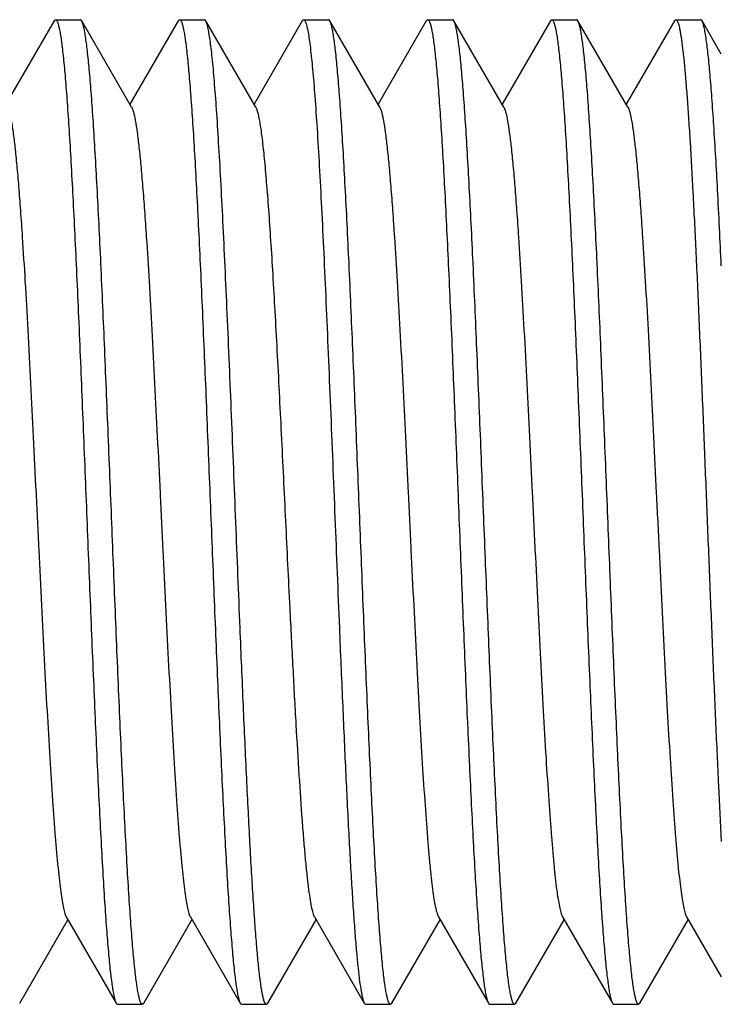
# Model space of a CAD drawing. Extents: x 0 to 1170, y 0 to 805.
# Drawn here: x 186 to 190, y 307 to 313 of the extents above; entities that cross this region are included whole.
import ezdxf

# ---------------------------------------------------------------- set-up
doc = ezdxf.new("R2010")
doc.units = 0
doc.header["$MEASUREMENT"] = 0
doc.layers.add('3_取付金具', color=4, linetype='CONTINUOUS')

msp = doc.modelspace()

# ---------------------------------------------------------------- linework, layer by layer
at = {"layer": '3_取付金具', "linetype": 'Continuous'}
for p, q in [((185.9695, 313.4216), (185.6778, 312.9177)), ((185.9778, 313.4287), (186.1278, 313.4287)), ((186.4379, 312.9004), (186.1361, 313.4216)), ((186.7195, 313.4216), (186.4278, 312.9177)), ((186.7278, 313.4287), (186.8778, 313.4287)), ((187.1879, 312.9004), (186.8861, 313.4216)), ((187.4695, 313.4216), (187.1778, 312.9177)), ((187.4778, 313.4287), (187.6278, 313.4287)), ((187.9379, 312.9004), (187.6361, 313.4216)), ((188.2195, 313.4216), (187.9278, 312.9177)), ((188.2278, 313.4287), (188.3778, 313.4287)), ((188.6879, 312.9004), (188.3861, 313.4216)), ((188.9695, 313.4216), (188.6778, 312.9177)), ((188.9778, 313.4287), (189.1278, 313.4287)), ((189.4379, 312.9004), (189.1361, 313.4216)), ((189.7195, 313.4216), (189.4278, 312.9177)), ((189.7278, 313.4287), (189.8778, 313.4287)), ((190.0028, 313.2199), (189.8861, 313.4216)), ((185.7611, 307.4859), (186.0528, 307.9897)), ((186.0428, 308.007), (186.3445, 307.4859)), ((186.5111, 307.4859), (186.8028, 307.9897)), ((186.7928, 308.007), (187.0945, 307.4859)), ((187.2611, 307.4859), (187.5528, 307.9897)), ((187.5428, 308.007), (187.8445, 307.4859)), ((188.0111, 307.4859), (188.3028, 307.9897)), ((188.2928, 308.007), (188.5945, 307.4859)), ((188.7611, 307.4859), (189.0528, 307.9897)), ((189.0428, 308.007), (189.3445, 307.4859)), ((189.5111, 307.4859), (189.8028, 307.9897)), ((189.7928, 308.007), (190.0028, 307.6443)), ((186.3528, 307.4787), (186.5028, 307.4787)), ((187.1028, 307.4787), (187.2528, 307.4787)), ((187.8528, 307.4787), (188.0028, 307.4787)), ((188.6028, 307.4787), (188.7528, 307.4787)), ((189.3528, 307.4787), (189.5028, 307.4787))]:
    msp.add_line(p, q, dxfattribs=at)
for points, knots in [([(185.9695, 313.4216), (185.9702, 313.4226), (185.9721, 313.4257), (185.9754, 313.4287), (185.9778, 313.4287)], [0, 0, 0, 0, 0.336465, 1, 1, 1, 1]), ([(185.9778, 313.4287), (185.9801, 313.4287), (185.9836, 313.4258), (185.9867, 313.4207), (185.991, 313.4116), (185.9958, 313.3959), (186.0002, 313.3773), (186.0038, 313.359), (186.0078, 313.3364), (186.0127, 313.304), (186.0183, 313.2602), (186.0264, 313.189), (186.0362, 313.0845), (186.0474, 312.941), (186.0587, 312.7747), (186.0701, 312.587), (186.0814, 312.3796), (186.0928, 312.1546), (186.1042, 311.9138), (186.1197, 311.568), (186.1388, 311.1142), (186.1613, 310.5557), (186.1838, 309.9933), (186.2062, 309.4479), (186.2254, 309.0132), (186.241, 308.6888), (186.2524, 308.4684), (186.2637, 308.2663), (186.2751, 308.0844), (186.2864, 307.9243), (186.2976, 307.7874), (186.3074, 307.6886), (186.3155, 307.6221), (186.3211, 307.5819), (186.3268, 307.5483), (186.3323, 307.5214), (186.3378, 307.5012), (186.3421, 307.4901), (186.3445, 307.4859)], [0, 0, 0, 0, 0.00112, 0.001984, 0.003097, 0.006121, 0.01024, 0.012713, 0.015462, 0.021785, 0.029199, 0.03769, 0.057831, 0.082033, 0.110077, 0.14171, 0.176643, 0.214556, 0.2551, 0.297904, 0.388702, 0.483619, 0.579171, 0.671852, 0.758263, 0.798114, 0.835234, 0.869283, 0.899949, 0.926952, 0.950048, 0.96903, 0.976926, 0.983736, 0.98945, 0.99406, 0.997569, 1, 1, 1, 1]), ([(186.1361, 313.4216), (186.1355, 313.4226), (186.1336, 313.4257), (186.1303, 313.4287), (186.1278, 313.4287)], [0, 0, 0, 0, 0.336466, 1, 1, 1, 1]), ([(186.5028, 307.4787), (186.5006, 307.4787), (186.4971, 307.4817), (186.4939, 307.4868), (186.4897, 307.4959), (186.4848, 307.5115), (186.4805, 307.5302), (186.4769, 307.5484), (186.4729, 307.571), (186.468, 307.6034), (186.4623, 307.6472), (186.4543, 307.7184), (186.4445, 307.823), (186.4332, 307.9664), (186.4219, 308.1327), (186.4106, 308.3204), (186.3992, 308.5278), (186.3878, 308.7529), (186.3765, 308.9936), (186.361, 309.3394), (186.3419, 309.7932), (186.3194, 310.3518), (186.2969, 310.9141), (186.2744, 311.4595), (186.2553, 311.8943), (186.2397, 312.2186), (186.2283, 312.439), (186.2169, 312.6411), (186.2056, 312.823), (186.1943, 312.9832), (186.183, 313.12), (186.1732, 313.2189), (186.1652, 313.2853), (186.1595, 313.3255), (186.1539, 313.3591), (186.1483, 313.3861), (186.1428, 313.4063), (186.1385, 313.4174), (186.1361, 313.4216)], [0, 0, 0, 0, 0.00112, 0.001984, 0.003097, 0.006121, 0.01024, 0.012713, 0.015462, 0.021785, 0.029199, 0.037691, 0.057832, 0.082033, 0.110078, 0.141711, 0.176644, 0.214556, 0.255101, 0.297905, 0.388703, 0.48362, 0.579172, 0.671853, 0.758263, 0.798115, 0.835235, 0.869283, 0.899949, 0.926952, 0.950048, 0.96903, 0.976926, 0.983736, 0.98945, 0.99406, 0.997569, 1, 1, 1, 1]), ([(186.7195, 313.4216), (186.7202, 313.4226), (186.7221, 313.4257), (186.7254, 313.4287), (186.7278, 313.4287)], [0, 0, 0, 0, 0.336465, 1, 1, 1, 1]), ([(186.7278, 313.4287), (186.7301, 313.4287), (186.7336, 313.4258), (186.7367, 313.4207), (186.741, 313.4116), (186.7458, 313.3959), (186.7502, 313.3773), (186.7538, 313.359), (186.7578, 313.3364), (186.7627, 313.304), (186.7683, 313.2602), (186.7764, 313.189), (186.7862, 313.0845), (186.7974, 312.941), (186.8087, 312.7747), (186.8201, 312.587), (186.8314, 312.3796), (186.8428, 312.1546), (186.8542, 311.9138), (186.8697, 311.568), (186.8888, 311.1142), (186.9113, 310.5556), (186.9338, 309.9933), (186.9562, 309.4479), (186.9754, 309.0132), (186.991, 308.6888), (187.0024, 308.4684), (187.0137, 308.2663), (187.0251, 308.0844), (187.0364, 307.9243), (187.0476, 307.7874), (187.0574, 307.6886), (187.0655, 307.6221), (187.0711, 307.5819), (187.0768, 307.5483), (187.0823, 307.5214), (187.0878, 307.5012), (187.0921, 307.4901), (187.0945, 307.4859)], [0, 0, 0, 0, 0.00112, 0.001984, 0.003097, 0.006121, 0.01024, 0.012713, 0.015462, 0.021785, 0.029199, 0.037691, 0.057832, 0.082033, 0.110078, 0.141711, 0.176644, 0.214556, 0.255101, 0.297905, 0.388703, 0.48362, 0.579172, 0.671853, 0.758263, 0.798114, 0.835234, 0.869283, 0.899949, 0.926952, 0.950048, 0.96903, 0.976926, 0.983736, 0.98945, 0.99406, 0.997569, 1, 1, 1, 1]), ([(186.8861, 313.4216), (186.8855, 313.4226), (186.8836, 313.4257), (186.8803, 313.4287), (186.8778, 313.4287)], [0, 0, 0, 0, 0.336464, 1, 1, 1, 1]), ([(187.0937, 309.7523), (187.0849, 309.9657), (187.0677, 310.3935), (187.0424, 311.0265), (187.0209, 311.5422), (187.0033, 311.9338), (186.9904, 312.2036), (186.9776, 312.4528), (186.9648, 312.6783), (186.952, 312.8776), (186.9393, 313.0483), (186.9282, 313.1717), (186.919, 313.2545), (186.9126, 313.3045), (186.9063, 313.346), (186.9, 313.379), (186.8944, 313.4011), (186.8897, 313.4143), (186.8874, 313.4194), (186.8861, 313.4216)], [0, 0, 0, 0, 0.174213, 0.349209, 0.516761, 0.595261, 0.668996, 0.737097, 0.798766, 0.853277, 0.899996, 0.938382, 0.95431, 0.968003, 0.979427, 0.988561, 0.995403, 0.997976, 1, 1, 1, 1]), ([(187.4695, 313.4216), (187.4702, 313.4226), (187.4721, 313.4257), (187.4754, 313.4287), (187.4778, 313.4287)], [0, 0, 0, 0, 0.336465, 1, 1, 1, 1]), ([(187.4778, 313.4287), (187.4806, 313.4287), (187.4848, 313.4244), (187.4883, 313.4175), (187.4917, 313.409), (187.495, 313.3984), (187.4983, 313.3853), (187.5017, 313.37), (187.5064, 313.3449), (187.5122, 313.3077), (187.5218, 313.2334), (187.5333, 313.1184), (187.5465, 312.9554), (187.5597, 312.7604), (187.573, 312.5359), (187.5864, 312.2849), (187.5997, 312.0106), (187.6131, 311.7163), (187.6265, 311.4059), (187.6446, 310.9715), (187.6667, 310.4189), (187.6846, 309.9743), (187.6937, 309.7523)], [0, 0, 0, 0, 0.002237, 0.004088, 0.006518, 0.00955, 0.013195, 0.017458, 0.02234, 0.033954, 0.048017, 0.083329, 0.127863, 0.181067, 0.242272, 0.310701, 0.385488, 0.465679, 0.550254, 0.638136, 0.819312, 1, 1, 1, 1]), ([(187.6361, 313.4216), (187.6355, 313.4226), (187.6336, 313.4257), (187.6303, 313.4287), (187.6278, 313.4287)], [0, 0, 0, 0, 0.336466, 1, 1, 1, 1]), ([(188.0028, 307.4787), (188.0006, 307.4787), (187.9971, 307.4817), (187.9939, 307.4868), (187.9897, 307.4959), (187.9848, 307.5115), (187.9805, 307.5302), (187.9769, 307.5484), (187.9729, 307.571), (187.968, 307.6034), (187.9623, 307.6472), (187.9543, 307.7184), (187.9445, 307.823), (187.9332, 307.9664), (187.9219, 308.1327), (187.9106, 308.3204), (187.8992, 308.5278), (187.8878, 308.7529), (187.8765, 308.9936), (187.861, 309.3394), (187.8419, 309.7932), (187.8194, 310.3518), (187.7969, 310.9141), (187.7744, 311.4595), (187.7553, 311.8943), (187.7397, 312.2186), (187.7283, 312.439), (187.7169, 312.6411), (187.7056, 312.823), (187.6943, 312.9832), (187.683, 313.12), (187.6732, 313.2189), (187.6652, 313.2853), (187.6595, 313.3255), (187.6539, 313.3591), (187.6483, 313.3861), (187.6428, 313.4063), (187.6385, 313.4174), (187.6361, 313.4216)], [0, 0, 0, 0, 0.00112, 0.001984, 0.003097, 0.006121, 0.01024, 0.012713, 0.015462, 0.021785, 0.029199, 0.037691, 0.057832, 0.082033, 0.110078, 0.141711, 0.176644, 0.214556, 0.255101, 0.297905, 0.388703, 0.48362, 0.579172, 0.671853, 0.758263, 0.798114, 0.835234, 0.869283, 0.899949, 0.926952, 0.950048, 0.96903, 0.976926, 0.983736, 0.98945, 0.99406, 0.997569, 1, 1, 1, 1]), ([(188.2195, 313.4216), (188.2202, 313.4226), (188.2221, 313.4257), (188.2254, 313.4287), (188.2278, 313.4287)], [0, 0, 0, 0, 0.336465, 1, 1, 1, 1]), ([(188.2278, 313.4287), (188.2301, 313.4287), (188.2336, 313.4258), (188.2367, 313.4207), (188.241, 313.4116), (188.2458, 313.3959), (188.2502, 313.3773), (188.2538, 313.359), (188.2578, 313.3364), (188.2627, 313.304), (188.2683, 313.2602), (188.2764, 313.189), (188.2862, 313.0845), (188.2974, 312.941), (188.3087, 312.7747), (188.3201, 312.587), (188.3314, 312.3796), (188.3428, 312.1546), (188.3542, 311.9138), (188.3697, 311.568), (188.3888, 311.1142), (188.4113, 310.5556), (188.4338, 309.9933), (188.4562, 309.4479), (188.4754, 309.0132), (188.491, 308.6888), (188.5024, 308.4684), (188.5137, 308.2663), (188.5251, 308.0844), (188.5364, 307.9243), (188.5476, 307.7874), (188.5574, 307.6886), (188.5655, 307.6221), (188.5711, 307.5819), (188.5768, 307.5483), (188.5823, 307.5214), (188.5878, 307.5012), (188.5921, 307.4901), (188.5945, 307.4859)], [0, 0, 0, 0, 0.00112, 0.001984, 0.003097, 0.006121, 0.01024, 0.012713, 0.015462, 0.021785, 0.029199, 0.037691, 0.057832, 0.082033, 0.110078, 0.141711, 0.176644, 0.214556, 0.255101, 0.297905, 0.388703, 0.483619, 0.579171, 0.671853, 0.758263, 0.798114, 0.835234, 0.869283, 0.899949, 0.926952, 0.950048, 0.96903, 0.976926, 0.983736, 0.98945, 0.99406, 0.997569, 1, 1, 1, 1]), ([(188.3861, 313.4216), (188.3855, 313.4226), (188.3836, 313.4257), (188.3803, 313.4287), (188.3778, 313.4287)], [0, 0, 0, 0, 0.336466, 1, 1, 1, 1]), ([(188.7528, 307.4787), (188.7506, 307.4787), (188.7471, 307.4817), (188.7439, 307.4868), (188.7397, 307.4959), (188.7348, 307.5115), (188.7305, 307.5302), (188.7269, 307.5484), (188.7229, 307.571), (188.718, 307.6034), (188.7123, 307.6472), (188.7043, 307.7184), (188.6945, 307.823), (188.6832, 307.9664), (188.6719, 308.1327), (188.6606, 308.3204), (188.6492, 308.5278), (188.6378, 308.7529), (188.6265, 308.9936), (188.611, 309.3394), (188.5919, 309.7932), (188.5694, 310.3518), (188.5469, 310.9141), (188.5244, 311.4595), (188.5053, 311.8943), (188.4897, 312.2186), (188.4783, 312.439), (188.4669, 312.6411), (188.4556, 312.823), (188.4443, 312.9832), (188.433, 313.12), (188.4232, 313.2189), (188.4152, 313.2853), (188.4095, 313.3255), (188.4039, 313.3591), (188.3983, 313.3861), (188.3928, 313.4063), (188.3885, 313.4174), (188.3861, 313.4216)], [0, 0, 0, 0, 0.00112, 0.001984, 0.003097, 0.006121, 0.01024, 0.012713, 0.015462, 0.021785, 0.029199, 0.037691, 0.057831, 0.082033, 0.110077, 0.14171, 0.176643, 0.214556, 0.2551, 0.297905, 0.388703, 0.483619, 0.579171, 0.671853, 0.758263, 0.798114, 0.835234, 0.869283, 0.899949, 0.926952, 0.950048, 0.96903, 0.976926, 0.983736, 0.98945, 0.99406, 0.997569, 1, 1, 1, 1]), ([(188.9695, 313.4216), (188.9702, 313.4226), (188.9721, 313.4257), (188.9754, 313.4287), (188.9778, 313.4287)], [0, 0, 0, 0, 0.336465, 1, 1, 1, 1]), ([(188.9778, 313.4287), (188.9801, 313.4287), (188.9836, 313.4258), (188.9867, 313.4207), (188.991, 313.4116), (188.9958, 313.3959), (189.0002, 313.3773), (189.0038, 313.359), (189.0078, 313.3364), (189.0127, 313.304), (189.0183, 313.2602), (189.0264, 313.189), (189.0362, 313.0845), (189.0474, 312.941), (189.0587, 312.7747), (189.0701, 312.587), (189.0814, 312.3796), (189.0928, 312.1546), (189.1042, 311.9138), (189.1197, 311.568), (189.1388, 311.1142), (189.1613, 310.5556), (189.1838, 309.9933), (189.2062, 309.4479), (189.2254, 309.0132), (189.241, 308.6888), (189.2524, 308.4684), (189.2637, 308.2663), (189.2751, 308.0844), (189.2864, 307.9243), (189.2976, 307.7874), (189.3074, 307.6886), (189.3155, 307.6221), (189.3211, 307.5819), (189.3268, 307.5483), (189.3323, 307.5214), (189.3378, 307.5012), (189.3421, 307.4901), (189.3445, 307.4859)], [0, 0, 0, 0, 0.00112, 0.001984, 0.003097, 0.006121, 0.01024, 0.012713, 0.015462, 0.021785, 0.029199, 0.037691, 0.057832, 0.082033, 0.110078, 0.141711, 0.176644, 0.214556, 0.255101, 0.297906, 0.388704, 0.48362, 0.579172, 0.671854, 0.758264, 0.798115, 0.835235, 0.869284, 0.899949, 0.926952, 0.950048, 0.96903, 0.976926, 0.983737, 0.98945, 0.99406, 0.997569, 1, 1, 1, 1]), ([(189.1361, 313.4216), (189.1355, 313.4226), (189.1336, 313.4257), (189.1303, 313.4287), (189.1278, 313.4287)], [0, 0, 0, 0, 0.336466, 1, 1, 1, 1]), ([(189.5028, 307.4787), (189.5006, 307.4787), (189.4971, 307.4817), (189.4939, 307.4868), (189.4897, 307.4959), (189.4848, 307.5115), (189.4805, 307.5302), (189.4769, 307.5484), (189.4729, 307.571), (189.468, 307.6034), (189.4623, 307.6472), (189.4543, 307.7184), (189.4445, 307.823), (189.4332, 307.9664), (189.4219, 308.1327), (189.4106, 308.3204), (189.3992, 308.5278), (189.3878, 308.7529), (189.3765, 308.9936), (189.361, 309.3394), (189.3419, 309.7932), (189.3194, 310.3518), (189.2969, 310.9141), (189.2744, 311.4595), (189.2553, 311.8943), (189.2397, 312.2186), (189.2283, 312.439), (189.2169, 312.6411), (189.2056, 312.823), (189.1943, 312.9832), (189.183, 313.12), (189.1732, 313.2189), (189.1652, 313.2853), (189.1595, 313.3255), (189.1539, 313.3591), (189.1483, 313.3861), (189.1428, 313.4063), (189.1385, 313.4174), (189.1361, 313.4216)], [0, 0, 0, 0, 0.00112, 0.001984, 0.003097, 0.006121, 0.01024, 0.012713, 0.015462, 0.021785, 0.029199, 0.037691, 0.057831, 0.082033, 0.110077, 0.14171, 0.176643, 0.214556, 0.2551, 0.297905, 0.388703, 0.483619, 0.579171, 0.671852, 0.758263, 0.798114, 0.835234, 0.869283, 0.899949, 0.926952, 0.950048, 0.96903, 0.976926, 0.983736, 0.98945, 0.99406, 0.997569, 1, 1, 1, 1]), ([(189.7195, 313.4216), (189.7202, 313.4226), (189.7221, 313.4257), (189.7254, 313.4287), (189.7278, 313.4287)], [0, 0, 0, 0, 0.336465, 1, 1, 1, 1]), ([(189.7278, 313.4287), (189.7294, 313.4287), (189.732, 313.4273), (189.7345, 313.4242), (189.7376, 313.4192), (189.7413, 313.4103), (189.7455, 313.3968), (189.7497, 313.3795), (189.7539, 313.3584), (189.7582, 313.3336), (189.7642, 313.2931), (189.7716, 313.2333), (189.78, 313.1508), (189.7885, 313.0544), (189.7971, 312.9445), (189.8056, 312.8217), (189.8174, 312.634), (189.832, 312.3725), (189.8489, 312.0303), (189.8659, 311.6554), (189.8829, 311.2557), (189.8999, 310.8394), (189.9169, 310.415), (189.9339, 309.9915), (189.9509, 309.5776), (189.9679, 309.1818), (189.9848, 308.8123), (189.9968, 308.5756), (190.0028, 308.4631)], [0, 0, 0, 0, 0.000946, 0.001594, 0.002396, 0.004513, 0.00735, 0.010924, 0.015241, 0.020301, 0.026101, 0.039899, 0.056575, 0.076048, 0.098223, 0.122987, 0.150214, 0.211483, 0.280771, 0.35665, 0.437554, 0.521811, 0.60768, 0.693388, 0.777163, 0.857275, 0.932068, 1, 1, 1, 1]), ([(189.8861, 313.4216), (189.8855, 313.4226), (189.8836, 313.4257), (189.8803, 313.4287), (189.8778, 313.4287)], [0, 0, 0, 0, 0.336459, 1, 1, 1, 1]), ([(189.9119, 313.3082), (189.91, 313.3219), (189.9062, 313.3466), (189.8999, 313.3793), (189.8944, 313.4012), (189.8897, 313.4143), (189.8873, 313.4194), (189.8861, 313.4216)], [0, 0, 0, 0, 0.356743, 0.642163, 0.856064, 0.93658, 1, 1, 1, 1]), ([(190.0028, 311.9412), (189.9957, 312.0948), (189.9819, 312.3785), (189.9627, 312.717), (189.9468, 312.9489), (189.9357, 313.0901), (189.9246, 313.2074), (189.9163, 313.2774), (189.9119, 313.3082)], [0, 0, 0, 0, 0.33662, 0.621927, 0.742057, 0.845692, 0.931919, 1, 1, 1, 1]), ([(185.6879, 312.9004), (185.6901, 312.8966), (185.6942, 312.8868), (185.6996, 312.8692), (185.705, 312.8465), (185.7129, 312.8061), (185.7224, 312.7429), (185.7332, 312.6523), (185.7441, 312.5428), (185.7551, 312.4153), (185.7661, 312.2709), (185.7792, 312.08), (185.794, 311.8393), (185.8166, 311.4366), (185.8382, 311.0097), (185.8598, 310.567), (185.8763, 310.2273), (185.8928, 309.8921), (185.9093, 309.5677), (185.9257, 309.2605), (185.9421, 308.9764), (185.9585, 308.721), (185.9726, 308.5284), (185.9841, 308.3923), (185.9924, 308.3049), (186.0006, 308.2279), (186.0088, 308.1618), (186.0169, 308.1067), (186.025, 308.063), (186.0321, 308.0338), (186.0381, 308.0164), (186.0412, 308.0098), (186.0428, 308.007)], [0, 0, 0, 0, 0.00273, 0.006461, 0.011215, 0.016996, 0.031617, 0.050233, 0.072698, 0.098828, 0.128403, 0.161171, 0.21569, 0.275708, 0.407513, 0.476753, 0.546443, 0.615234, 0.681795, 0.744839, 0.803147, 0.855594, 0.901171, 0.921104, 0.939004, 0.954788, 0.968383, 0.979729, 0.988785, 0.99553, 0.998043, 1, 1, 1, 1]), ([(186.4379, 312.9004), (186.4401, 312.8966), (186.4442, 312.8868), (186.4496, 312.8692), (186.455, 312.8465), (186.4629, 312.8061), (186.4724, 312.7429), (186.4832, 312.6523), (186.4941, 312.5428), (186.5051, 312.4153), (186.5161, 312.2709), (186.5292, 312.08), (186.544, 311.8393), (186.5666, 311.4366), (186.5882, 311.0097), (186.6098, 310.567), (186.6263, 310.2273), (186.6428, 309.8921), (186.6593, 309.5677), (186.6757, 309.2605), (186.6921, 308.9764), (186.7085, 308.721), (186.7226, 308.5284), (186.7341, 308.3923), (186.7424, 308.3049), (186.7506, 308.2279), (186.7588, 308.1618), (186.7669, 308.1067), (186.775, 308.063), (186.7821, 308.0338), (186.7881, 308.0164), (186.7912, 308.0098), (186.7928, 308.007)], [0, 0, 0, 0, 0.00273, 0.006461, 0.011215, 0.016996, 0.031617, 0.050233, 0.072698, 0.098828, 0.128403, 0.161171, 0.21569, 0.275707, 0.407513, 0.476753, 0.546443, 0.615234, 0.681795, 0.744839, 0.803147, 0.855594, 0.90117, 0.921104, 0.939004, 0.954788, 0.968382, 0.979729, 0.988785, 0.99553, 0.998043, 1, 1, 1, 1]), ([(187.1879, 312.9004), (187.1905, 312.8958), (187.1953, 312.8838), (187.2015, 312.862), (187.2078, 312.8332), (187.2141, 312.7975), (187.2205, 312.7551), (187.2295, 312.6854), (187.2405, 312.5822), (187.2531, 312.4402), (187.2658, 312.2751), (187.2785, 312.0888), (187.2913, 311.8836), (187.3041, 311.6618), (187.3215, 311.3405), (187.3428, 310.9179), (187.3679, 310.3996), (187.385, 310.0495), (187.3937, 309.8748)], [0, 0, 0, 0, 0.005272, 0.012734, 0.022429, 0.034359, 0.048503, 0.06483, 0.103858, 0.151017, 0.205777, 0.267511, 0.33551, 0.408989, 0.4871, 0.653558, 0.827198, 1, 1, 1, 1]), ([(187.9379, 312.9004), (187.9401, 312.8966), (187.9442, 312.8868), (187.9496, 312.8692), (187.955, 312.8465), (187.9629, 312.8061), (187.9724, 312.7429), (187.9832, 312.6523), (187.9941, 312.5428), (188.0051, 312.4153), (188.0161, 312.2709), (188.0292, 312.08), (188.044, 311.8393), (188.0666, 311.4366), (188.0882, 311.0097), (188.1098, 310.567), (188.1263, 310.2273), (188.1428, 309.8921), (188.1593, 309.5677), (188.1757, 309.2605), (188.1921, 308.9764), (188.2085, 308.721), (188.2226, 308.5284), (188.2341, 308.3923), (188.2424, 308.3049), (188.2506, 308.2279), (188.2588, 308.1618), (188.2669, 308.1067), (188.275, 308.063), (188.2821, 308.0338), (188.2881, 308.0164), (188.2912, 308.0098), (188.2928, 308.007)], [0, 0, 0, 0, 0.00273, 0.006461, 0.011215, 0.016996, 0.031617, 0.050233, 0.072698, 0.098828, 0.128403, 0.161171, 0.21569, 0.275707, 0.407513, 0.476753, 0.546443, 0.615234, 0.681795, 0.744839, 0.803147, 0.855594, 0.901171, 0.921104, 0.939004, 0.954788, 0.968383, 0.979729, 0.988785, 0.99553, 0.998043, 1, 1, 1, 1]), ([(188.6879, 312.9004), (188.6901, 312.8966), (188.6942, 312.8868), (188.6996, 312.8692), (188.705, 312.8465), (188.7129, 312.8061), (188.7224, 312.7429), (188.7332, 312.6523), (188.7441, 312.5428), (188.7551, 312.4153), (188.7661, 312.2709), (188.7792, 312.08), (188.794, 311.8393), (188.8166, 311.4366), (188.8382, 311.0097), (188.8598, 310.567), (188.8763, 310.2273), (188.8928, 309.8921), (188.9093, 309.5677), (188.9257, 309.2605), (188.9421, 308.9764), (188.9585, 308.721), (188.9726, 308.5284), (188.9841, 308.3923), (188.9924, 308.3049), (189.0006, 308.2279), (189.0088, 308.1618), (189.0169, 308.1067), (189.025, 308.063), (189.0321, 308.0338), (189.0381, 308.0164), (189.0412, 308.0098), (189.0428, 308.007)], [0, 0, 0, 0, 0.00273, 0.006461, 0.011215, 0.016996, 0.031617, 0.050233, 0.072698, 0.098829, 0.128403, 0.161171, 0.21569, 0.275707, 0.407513, 0.476753, 0.546443, 0.615234, 0.681795, 0.744839, 0.803147, 0.855594, 0.901171, 0.921104, 0.939004, 0.954788, 0.968383, 0.979729, 0.988785, 0.99553, 0.998043, 1, 1, 1, 1]), ([(189.4379, 312.9004), (189.4401, 312.8966), (189.4442, 312.8868), (189.4496, 312.8692), (189.455, 312.8465), (189.4629, 312.8061), (189.4724, 312.7429), (189.4832, 312.6523), (189.4941, 312.5428), (189.5051, 312.4153), (189.5161, 312.2709), (189.5292, 312.08), (189.544, 311.8393), (189.5666, 311.4366), (189.5882, 311.0097), (189.6098, 310.567), (189.6263, 310.2273), (189.6428, 309.8921), (189.6593, 309.5677), (189.6757, 309.2605), (189.6921, 308.9764), (189.7085, 308.721), (189.7226, 308.5284), (189.7341, 308.3923), (189.7424, 308.3049), (189.7506, 308.2279), (189.7588, 308.1618), (189.7669, 308.1067), (189.775, 308.063), (189.7821, 308.0338), (189.7881, 308.0164), (189.7912, 308.0098), (189.7928, 308.007)], [0, 0, 0, 0, 0.00273, 0.006461, 0.011215, 0.016996, 0.031617, 0.050233, 0.072698, 0.098829, 0.128403, 0.161171, 0.215691, 0.275708, 0.407513, 0.476753, 0.546443, 0.615234, 0.681795, 0.744839, 0.803147, 0.855594, 0.901171, 0.921104, 0.939004, 0.954788, 0.968383, 0.979729, 0.988785, 0.99553, 0.998044, 1, 1, 1, 1]), ([(187.3937, 309.8748), (187.3998, 309.7535), (187.4118, 309.5185), (187.4301, 309.1803), (187.4484, 308.873), (187.4642, 308.6397), (187.4771, 308.4742), (187.4863, 308.3676), (187.4955, 308.2737), (187.5047, 308.193), (187.5138, 308.1261), (187.5228, 308.0734), (187.5307, 308.0384), (187.5375, 308.0179), (187.541, 308.0101), (187.5428, 308.007)], [0, 0, 0, 0, 0.194229, 0.376251, 0.541662, 0.686462, 0.75002, 0.807163, 0.857552, 0.900892, 0.936939, 0.965509, 0.9865, 0.994168, 1, 1, 1, 1]), ([(187.2528, 307.4787), (187.251, 307.4787), (187.2479, 307.4808), (187.2451, 307.4848), (187.2414, 307.4916), (187.2372, 307.5034), (187.2324, 307.5215), (187.2275, 307.5446), (187.2226, 307.5727), (187.2177, 307.6059), (187.2107, 307.6598), (187.2022, 307.7392), (187.1924, 307.8486), (187.1826, 307.976), (187.1728, 308.1206), (187.1629, 308.2813), (187.153, 308.4572), (187.1431, 308.6468), (187.1296, 308.9235), (187.1129, 309.2934), (187.1002, 309.5957), (187.0937, 309.7523)], [0, 0, 0, 0, 0.002451, 0.004233, 0.006487, 0.012528, 0.020699, 0.031034, 0.043537, 0.0582, 0.075005, 0.114938, 0.163088, 0.219134, 0.282696, 0.353341, 0.430583, 0.513888, 0.602683, 0.794251, 1, 1, 1, 1]), ([(187.6937, 309.7523), (187.6999, 309.6037), (187.712, 309.3159), (187.7305, 308.9019), (187.7464, 308.5794), (187.7593, 308.3432), (187.7687, 308.1851), (187.7781, 308.0411), (187.7874, 307.9121), (187.7967, 307.799), (187.806, 307.7024), (187.8152, 307.6229), (187.8232, 307.5677), (187.8299, 307.5325), (187.8346, 307.5128), (187.8391, 307.4976), (187.8426, 307.4892), (187.8445, 307.4859)], [0, 0, 0, 0, 0.196307, 0.380065, 0.546715, 0.622314, 0.692126, 0.755719, 0.812703, 0.862727, 0.905489, 0.940739, 0.968283, 0.979128, 0.988015, 0.994957, 1, 1, 1, 1]), ([(186.3445, 307.4859), (186.3452, 307.4848), (186.3471, 307.4817), (186.3504, 307.4787), (186.3528, 307.4787)], [0, 0, 0, 0, 0.336466, 1, 1, 1, 1]), ([(186.5111, 307.4859), (186.5105, 307.4848), (186.5086, 307.4817), (186.5053, 307.4787), (186.5028, 307.4787)], [0, 0, 0, 0, 0.336465, 1, 1, 1, 1]), ([(187.0945, 307.4859), (187.0952, 307.4848), (187.0971, 307.4817), (187.1004, 307.4787), (187.1028, 307.4787)], [0, 0, 0, 0, 0.336466, 1, 1, 1, 1]), ([(187.2611, 307.4859), (187.2605, 307.4848), (187.2586, 307.4817), (187.2553, 307.4787), (187.2528, 307.4787)], [0, 0, 0, 0, 0.336465, 1, 1, 1, 1]), ([(187.8445, 307.4859), (187.8452, 307.4848), (187.8471, 307.4817), (187.8504, 307.4787), (187.8528, 307.4787)], [0, 0, 0, 0, 0.336464, 1, 1, 1, 1]), ([(188.0111, 307.4859), (188.0105, 307.4848), (188.0086, 307.4817), (188.0053, 307.4787), (188.0028, 307.4787)], [0, 0, 0, 0, 0.336465, 1, 1, 1, 1]), ([(188.5945, 307.4859), (188.5952, 307.4848), (188.5971, 307.4817), (188.6004, 307.4787), (188.6028, 307.4787)], [0, 0, 0, 0, 0.336466, 1, 1, 1, 1]), ([(188.7611, 307.4859), (188.7605, 307.4848), (188.7586, 307.4817), (188.7553, 307.4787), (188.7528, 307.4787)], [0, 0, 0, 0, 0.336465, 1, 1, 1, 1]), ([(189.3445, 307.4859), (189.3452, 307.4848), (189.3471, 307.4817), (189.3504, 307.4787), (189.3528, 307.4787)], [0, 0, 0, 0, 0.336465, 1, 1, 1, 1]), ([(189.5111, 307.4859), (189.5105, 307.4848), (189.5086, 307.4817), (189.5053, 307.4787), (189.5028, 307.4787)], [0, 0, 0, 0, 0.336465, 1, 1, 1, 1])]:
    msp.add_open_spline(points, degree=3, knots=knots, dxfattribs=at)

doc.saveas('drawing.dxf')
